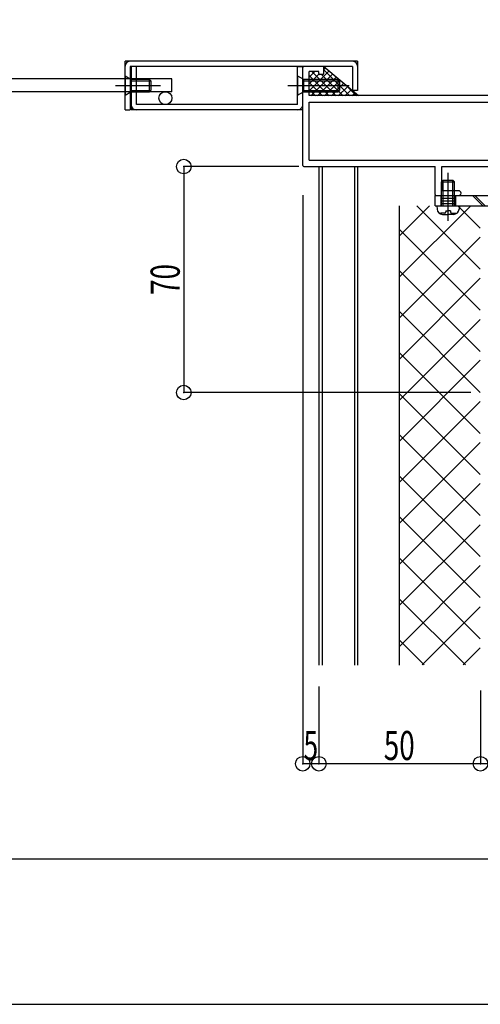
# Model space of a CAD drawing. Extents: x -210 to 210, y -148 to 148.
# Drawn here: x 16 to 63, y -148 to -47 of the extents above; entities that cross this region are included whole.
import ezdxf
from ezdxf.enums import TextEntityAlignment as Align

# ---------------------------------------------------------------- set-up
doc = ezdxf.new("R2010")
doc.units = 0
doc.header["$LTSCALE"] = 10
doc.header["$PDMODE"] = 32
doc.header["$PDSIZE"] = 1.5
doc.linetypes.add('DOT', pattern=[0.1125, 0.0625, -0.05])
for name, color, linetype in [('St', 127, 'CONTINUOUS'), ('その他部品等', 128, 'CONTINUOUS'), ('ボルト／ビス', 64, 'CONTINUOUS'), ('別途部材', 96, 'CONTINUOUS'), ('型材', 32, 'CONTINUOUS'), ('型材断面', 47, 'CONTINUOUS'), ('寸法', 80, 'CONTINUOUS'), ('通り芯', 15, 'CONTINUOUS'), ('ﾊｯﾁﾝｸﾞ', 95, 'CONTINUOUS')]:
    doc.layers.add(name, color=color, linetype=linetype)
doc.styles.add('TextStyle03', font='MONOTXT', dxfattribs={"height": 1, "bigfont": 'BIGFONT'})

# ---------------------------------------------------------------- blocks, each defined once
blk = doc.blocks.new('*GRP_0103')
at = {"layer": 'St', "color": 127, "linetype": 'CONTINUOUS'}
for p, q in [((26.45866, -56.12698), (26.45866, -51.12698)), ((50.458568, -51.12698), (26.45866, -51.12698)), ((26.992043, -51.660312), (26.992043, -56.12698)), ((49.925267, -51.660312), (49.925267, -54.12698)), ((50.458568, -51.12698), (50.458568, -54.12698)), ((50.458568, -54.12698), (49.925267, -54.12698)), ((26.45866, -56.12698), (26.992043, -56.12698))]:
    blk.add_line(p, q, dxfattribs=at)
at = {"layer": 'St', "linetype": 'CONTINUOUS'}
blk.add_line((49.925267, -51.660312), (26.992043, -51.660312), dxfattribs=at)
at = {"layer": 'St', "color": 127, "linetype": 'CONTINUOUS'}
for centre, start, end in [((26.958685, -51.626965), 90, 180), ((49.958593, -51.626965), 0, 90)]:
    blk.add_arc(centre, 0.5, start, end, dxfattribs=at)
blk = doc.blocks.new('*GRP_0022')
at = {"layer": '型材断面', "linetype": 'CONTINUOUS'}
blk.add_line((195, -133.5), (-185, -133.5), dxfattribs=at)
blk = doc.blocks.new('*GRP_0029')
at = {"layer": '型材断面', "color": 47, "linetype": 'CONTINUOUS'}
for p, q in [((80.851533, -43.445913), (78.791993, -45.505452)), ((81.452572, -43.905533), (80.992955, -43.445913)), ((81.452572, -43.905533), (82.15968, -43.198427)), ((81.688275, -44.141235), (82.395383, -43.434127)), ((92.02382, -44.294442), (92.730927, -43.587335)), ((93.215072, -43.93006), (92.872348, -43.587335)), ((80.922242, -44.318012), (79.45866, -45.781595)), ((87.097643, -50.493412), (80.922242, -44.318012)), ((87.168353, -49.621313), (81.688275, -44.141235)), ((89.030402, -47.759265), (92.188812, -44.600855)), ((92.188812, -44.600855), (92.02382, -44.435862)), ((93.227568, -44.05624), (92.707358, -44.836557)), ((78.791993, -54.660312), (78.791993, -45.505452)), ((90.067492, -47.853545), (92.825208, -45.09583)), ((92.825208, -44.954407), (92.707358, -44.836557)), ((94.619045, -45.447717), (93.838727, -45.967928)), ((95.08795, -45.802938), (94.745225, -45.460213)), ((79.45866, -54.660312), (79.45866, -45.781595)), ((90.821738, -48.607792), (93.579455, -45.850078)), ((90.91602, -49.644883), (94.07443, -46.486473)), ((93.838727, -45.967928), (93.720877, -45.850078)), ((94.239423, -46.651465), (94.07443, -46.486473)), ((94.380842, -46.651465), (95.08795, -45.944358)), ((69.525327, -47.993648), (70.50908, -47.009895)), ((70.191993, -48.26979), (70.980485, -47.481297)), ((70.980485, -47.339877), (70.6505, -47.009895)), ((89.101113, -47.829975), (89.030402, -47.759265)), ((68.025327, -48.72698), (68.025327, -48.093648)), ((69.525327, -47.993648), (68.125327, -47.993648)), ((69.525327, -48.493648), (68.525327, -48.493648)), ((68.525327, -48.72698), (68.525327, -48.493648)), ((69.525327, -54.660312), (69.525327, -48.493648)), ((70.191993, -54.660312), (70.191993, -48.26979)), ((87.168353, -49.621313), (88.087593, -48.702075)), ((88.158302, -48.772785), (88.087593, -48.702075)), ((88.158302, -48.772785), (89.101113, -47.829975)), ((90.821738, -48.607792), (90.067492, -47.853545)), ((68.425327, -48.82698), (68.125327, -48.82698)), ((87.239065, -50.493412), (88.087593, -49.644883)), ((89.125327, -50.682618), (88.087593, -49.644883)), ((89.9025, -50.516982), (90.845307, -49.574172)), ((90.91602, -49.644883), (90.845307, -49.574172)), ((89.125327, -54.660312), (89.125327, -50.682618)), ((89.791993, -50.76891), (89.97321, -50.587692)), ((89.791993, -55.22698), (89.791993, -50.76891)), ((89.97321, -50.587692), (89.9025, -50.516982)), ((44.791993, -61.893648), (44.791993, -51.760312)), ((46.85866, -51.660312), (44.891993, -51.660312)), ((46.95866, -52.393648), (46.95866, -51.760312)), ((46.45866, -52.160312), (45.45866, -52.160312)), ((45.45866, -54.660312), (45.45866, -52.160312)), ((46.45866, -52.393648), (46.45866, -52.160312)), ((46.85866, -52.493648), (46.55866, -52.493648)), ((69.525327, -54.660312), (45.45866, -54.660312)), ((70.191993, -54.660312), (78.791993, -54.660312)), ((89.125327, -54.660312), (79.45866, -54.660312)), ((45.45866, -61.32698), (45.45866, -55.32698)), ((45.45866, -55.32698), (78.791993, -55.32698)), ((78.791993, -55.32698), (78.791993, -61.32698)), ((79.45866, -57.160312), (79.45866, -55.32698)), ((83.358695, -55.32698), (79.45866, -55.32698)), ((83.358695, -57.593648), (83.358695, -55.32698)), ((84.992028, -55.32698), (83.992028, -55.32698)), ((83.992028, -57.893648), (83.992028, -55.32698)), ((84.992028, -56.22698), (84.992028, -55.32698)), ((85.658695, -56.22698), (85.658695, -55.32698)), ((89.691993, -55.32698), (85.658695, -55.32698)), ((82.292028, -57.593648), (82.292028, -56.32698)), ((85.558695, -56.32698), (85.092028, -56.32698)), ((81.992028, -57.993648), (82.292028, -57.593648)), ((83.358695, -57.593648), (83.658695, -57.993648)), ((79.45866, -57.993648), (79.45866, -64.993648)), ((79.45866, -57.993648), (81.992028, -57.993648)), ((83.892028, -57.993648), (83.658695, -57.993648)), ((44.891993, -61.993648), (58.46759, -61.993648)), ((45.45866, -61.32698), (78.791993, -61.32698)), ((58.45759, -64.893648), (58.45759, -61.993648)), ((59.124258, -61.993648), (59.124258, -64.493648)), ((59.134258, -61.993648), (78.791993, -61.993648)), ((78.791993, -61.993648), (78.791993, -64.493648)), ((58.55759, -64.993648), (60.874258, -64.993648)), ((60.874258, -64.493648), (59.124258, -64.493648)), ((61.124258, -64.743648), (61.124258, -64.743648)), ((76.790922, -64.743648), (76.790922, -64.743648)), ((77.040922, -64.493648), (78.791993, -64.493648)), ((79.35759, -64.993648), (77.040922, -64.993648))]:
    blk.add_line(p, q, dxfattribs=at)
at = {"layer": '型材断面', "linetype": 'CONTINUOUS'}
for p, q in [((81.62536, -57.160312), (81.62536, -56.32698)), ((82.292028, -56.32698), (81.62536, -56.32698)), ((79.45866, -57.160312), (81.62536, -57.160312))]:
    blk.add_line(p, q, dxfattribs=at)
at = {"layer": '型材断面', "color": 47, "linetype": 'CONTINUOUS'}
for centre, radius, start, end in [((80.922243, -43.516626), 0.1, 45, 135), ((82.277531, -43.316279), 0.166667, 315, 495), ((92.801637, -43.658047), 0.1, 45, 135), ((92.09453, -44.365154), 0.1, 135, 225), ((93.144362, -44.000772), 0.1, 326.309932, 405), ((92.754496, -45.02512), 0.1, 315, 405), ((94.674513, -45.530923), 0.1, 45, 123.690068), ((93.650165, -45.920789), 0.1, 45, 135), ((94.310131, -46.580755), 0.1, 225, 315), ((95.017238, -45.873648), 0.1, 315, 405), ((70.57979, -47.080606), 0.1, 45, 135), ((70.909773, -47.410589), 0.1, 315, 405), ((68.125326, -48.093648), 0.1, 90, 180), ((68.125326, -48.726982), 0.1, 180, 270), ((68.425326, -48.726982), 0.1, 270, 360), ((87.168353, -50.422702), 0.1, 225, 315), ((44.891993, -51.760315), 0.1, 90, 180), ((46.858659, -51.760315), 0.1, 0, 90), ((46.558659, -52.393648), 0.1, 180, 270), ((46.858659, -52.393648), 0.1, 270, 360), ((89.691993, -55.226982), 0.1, 270, 360), ((85.092027, -56.226982), 0.1, 180, 270), ((85.558694, -56.226982), 0.1, 270, 360), ((83.892027, -57.893648), 0.1, 270, 360), ((44.891993, -61.893648), 0.1, 180, 270), ((58.55759, -64.893648), 0.1, 180, 270), ((60.874257, -64.743649), 0.25, 0, 90), ((60.874257, -64.743649), 0.25, 270, 360), ((77.040923, -64.743649), 0.25, 90, 180), ((77.040923, -64.743649), 0.25, 180, 270), ((79.35759, -64.893648), 0.1, 270, 360)]:
    blk.add_arc(centre, radius, start, end, dxfattribs=at)
blk = doc.blocks.new('*GRP_0076')
at = {"layer": 'ボルト／ビス', "color": 64, "linetype": 'CONTINUOUS'}
for p, q in [((59.790925, -67.58411), (59.790925, -62.643483)), ((59.124258, -63.560315), (59.290925, -63.393648)), ((59.124258, -66.060315), (59.124258, -63.560315)), ((59.124258, -63.560315), (60.45759, -63.560315)), ((59.290925, -66.060315), (59.290925, -63.393648)), ((59.290925, -63.393648), (60.290925, -63.393648)), ((60.45759, -63.560315), (60.290925, -63.393648)), ((60.290925, -66.060315), (60.290925, -63.393648)), ((60.45759, -66.060315), (60.45759, -63.560315)), ((58.624258, -66.060315), (58.654825, -66.409703)), ((58.624258, -66.060315), (60.95759, -66.060315)), ((60.95759, -66.060315), (60.927023, -66.409703)), ((58.992045, -66.79868), (58.992045, -66.8794)), ((59.424258, -66.79868), (58.992045, -66.79868)), ((59.219335, -66.926983), (59.790925, -66.926983)), ((59.55759, -66.581985), (59.790925, -66.581985)), ((59.55759, -66.581985), (59.55759, -66.665348)), ((60.024258, -66.581985), (59.790925, -66.581985)), ((60.362513, -66.926983), (59.790925, -66.926983)), ((60.024258, -66.581985), (60.024258, -66.665348)), ((60.15759, -66.79868), (60.589805, -66.79868)), ((60.589805, -66.79868), (60.589805, -66.8794))]:
    blk.add_line(p, q, dxfattribs=at)
for centre, radius, start, end in [((59.219335, -66.360317), 0.566667, 184.999989, 270), ((59.424257, -66.665349), 0.133333, 270, 360), ((60.157591, -66.665349), 0.133333, 180, 270), ((60.362513, -66.360317), 0.566667, 270, 355.000011)]:
    blk.add_arc(centre, radius, start, end, dxfattribs=at)
blk = doc.blocks.new('*GRP_0107')
at = {"layer": 'ボルト／ビス', "color": 64, "linetype": 'CONTINUOUS'}
for p, q in [((44.25861, -52.626945), (44.85861, -52.96032)), ((44.25861, -52.626945), (44.25861, -54.62698)), ((43.25861, -53.62698), (49.591943, -53.62698)), ((44.85861, -52.96032), (44.85861, -54.293645)), ((44.85861, -52.96032), (48.425267, -52.96032)), ((44.85861, -53.12698), (48.591943, -53.12698)), ((48.425267, -52.96032), (48.591943, -53.12698)), ((48.425267, -52.96032), (48.425267, -54.293645)), ((48.591943, -53.12698), (48.591943, -54.126945)), ((44.25861, -54.62698), (44.85861, -54.293645)), ((44.85861, -54.126945), (48.591943, -54.126945)), ((44.85861, -54.293645), (48.425267, -54.293645)), ((48.425267, -54.293645), (48.591943, -54.126945))]:
    blk.add_line(p, q, dxfattribs=at)
blk = doc.blocks.new('*GRP_0108')
at = {"layer": 'ボルト／ビス', "color": 64, "linetype": 'CONTINUOUS'}
for p, q in [((26.45866, -52.626945), (27.05866, -52.96032)), ((26.45866, -52.626945), (26.45866, -54.62698)), ((25.45866, -53.62698), (30.125335, -53.62698)), ((27.05866, -52.96032), (27.05866, -54.293645)), ((27.05866, -52.96032), (28.95871, -52.96032)), ((27.05866, -53.12698), (29.125335, -53.12698)), ((28.95871, -52.96032), (29.125335, -53.12698)), ((28.95871, -52.96032), (28.95871, -54.293645)), ((29.125335, -53.12698), (29.125335, -54.126945)), ((26.45866, -54.62698), (27.05866, -54.293645)), ((27.05866, -54.126945), (29.125335, -54.126945)), ((27.05866, -54.293645), (28.95871, -54.293645)), ((28.95871, -54.293645), (29.125335, -54.126945))]:
    blk.add_line(p, q, dxfattribs=at)
blk = doc.blocks.new('*DIM_0085')
at = {"layer": '寸法', "color": 0, "linetype": 'BYBLOCK'}
for p, q in [((44.3891, -61.993648), (32.520862, -61.993648)), ((32.520862, -61.993648), (32.520862, -85.32698)), ((62.125325, -85.32698), (32.520862, -85.32698))]:
    blk.add_line(p, q, dxfattribs=at)
at = {"layer": '寸法', "color": 0}
for p in [(32.520862, -61.993648), (32.520862, -85.32698)]:
    blk.add_point(p, dxfattribs=at)
at = {"layer": '寸法', "color": 0, "linetype": 'CONTINUOUS', "style": 'TextStyle03'}
blk.add_text('70', height=3, rotation=90, dxfattribs=at).set_placement((32.1, -75.24375), (32.1, -72.05625), align=Align.FIT)
blk = doc.blocks.new('*DIM_0088')
at = {"layer": '寸法', "color": 0, "linetype": 'BYBLOCK'}
for p in [(63.125325, -116.080473), (113.125365, -123.663543)]:
    blk.add_line(p, (63.125325, -123.663543), dxfattribs=at)
at = {"layer": '寸法', "color": 0}
blk.add_point((63.125325, -123.663543), dxfattribs=at)
at = {"layer": '寸法', "color": 0, "linetype": 'CONTINUOUS', "style": 'TextStyle03'}
blk.add_text('150', height=3, dxfattribs=at).set_placement((85.6625, -123.275), (90.5375, -123.275), align=Align.FIT)
blk = doc.blocks.new('*DIM_0089')
at = {"layer": '寸法', "color": 0, "linetype": 'BYBLOCK'}
for p in [(46.458657, -116.080473), (63.125325, -123.663543)]:
    blk.add_line(p, (46.458657, -123.663543), dxfattribs=at)
at = {"layer": '寸法', "color": 0}
blk.add_point((46.458657, -123.663543), dxfattribs=at)
at = {"layer": '寸法', "color": 0, "linetype": 'CONTINUOUS', "style": 'TextStyle03'}
blk.add_text('50', height=3, dxfattribs=at).set_placement((53.15625, -123.275), (56.34375, -123.275), align=Align.FIT)
blk = doc.blocks.new('*DIM_0091')
at = {"layer": '寸法', "linetype": 'CONTINUOUS'}
for p, q in [((44.791993, -64.94684), (44.791993, -123.663543)), ((46.458657, -115.66618), (46.458657, -123.663543)), ((46.458657, -123.663543), (44.791993, -123.663543))]:
    blk.add_line(p, q, dxfattribs=at)
at = {"layer": '寸法'}
for p in [(44.791993, -123.663543), (46.458657, -123.663543)]:
    blk.add_point(p, dxfattribs=at)
at = {"layer": '寸法', "linetype": 'CONTINUOUS', "style": 'TextStyle03'}
blk.add_text('5', height=3, dxfattribs=at).set_placement((44.875, -123.275), (46.375, -123.275), align=Align.FIT)
blk = doc.blocks.new('*HAT_0022')
at = {"layer": 'ﾊｯﾁﾝｸﾞ'}
for p, q in [((54.775, -73.375), (62.125, -66.05)), ((54.775, -69.15), (57.875, -66.05)), ((56.55, -66.05), (63.1, -72.6)), ((60.8, -66.05), (63.1, -68.35)), ((54.775, -68.5), (63.1, -76.825)), ((54.775, -77.625), (63.1, -69.3)), ((54.775, -72.75), (63.1, -81.075)), ((54.775, -81.875), (63.1, -73.525)), ((54.775, -76.975), (63.1, -85.325)), ((54.775, -86.1), (63.1, -77.775)), ((54.775, -81.225), (63.1, -89.55)), ((54.775, -90.35), (63.1, -82)), ((54.775, -85.45), (63.1, -93.8)), ((54.775, -94.575), (63.1, -86.25)), ((54.775, -89.7), (63.1, -98.025)), ((54.775, -98.825), (63.1, -90.5)), ((54.775, -93.95), (63.1, -102.275)), ((54.775, -103.05), (63.1, -94.725)), ((54.775, -98.175), (63.1, -106.5)), ((54.775, -107.3), (63.1, -98.975)), ((54.775, -102.425), (63.1, -110.75)), ((54.775, -111.55), (63.1, -103.2)), ((54.775, -106.65), (61.575, -113.45)), ((57.1, -113.45), (63.1, -107.45)), ((54.775, -110.9), (57.325, -113.45)), ((61.35, -113.45), (63.1, -111.675))]:
    blk.add_line(p, q, dxfattribs=at)
blk = doc.blocks.new('*HAT_0023')
at = {"layer": 'ﾊｯﾁﾝｸﾞ'}
for p, q in [((46.95, -51.975), (47.1, -51.825)), ((45.45, -54.175), (47.475, -52.15)), ((45.45, -52.75), (46, -52.2)), ((45.45, -53.45), (46.45, -52.45)), ((45.45, -52.6), (47.525, -54.7)), ((45.625, -54.7), (47.85, -52.45)), ((45.75, -52.2), (48.25, -54.7)), ((46.325, -54.7), (48.25, -52.775)), ((46.775, -52.525), (48.95, -54.7)), ((46.95, -51.975), (49.65, -54.7)), ((45.45, -53.3), (46.825, -54.7)), ((47.05, -54.7), (48.625, -53.1)), ((47.75, -54.7), (49, -53.425)), ((48.45, -54.7), (49.4, -53.75)), ((49.525, -53.875), (50.35, -54.7)), ((45.45, -54.025), (46.125, -54.7)), ((49.15, -54.7), (49.775, -54.075)), ((49.85, -54.7), (50.175, -54.4))]:
    blk.add_line(p, q, dxfattribs=at)
blk = doc.blocks.new('*GRP_0101')
at = {"layer": 'St', "color": 127, "linetype": 'CONTINUOUS'}
for p, q in [((58.457588, -66.060315), (58.457588, -64.99363)), ((58.457588, -64.993648), (79.458657, -64.993648)), ((58.457588, -66.060315), (79.458657, -66.060315)), ((71.39093, -66.060315), (71.39093, -81.993648)), ((72.457597, -66.060315), (72.457597, -81.993648)), ((71.657597, -75.32698), (71.657597, -78.660315)), ((71.924263, -75.32698), (71.924263, -78.660315)), ((72.19093, -75.32698), (72.19093, -78.660315))]:
    blk.add_line(p, q, dxfattribs=at)
at = {"layer": 'St', "linetype": 'CONTINUOUS'}
for p, q in [((59.040925, -64.993648), (59.040925, -66.060315)), ((59.790925, -66.926983), (59.790925, -64.076538)), ((60.540925, -64.993648), (60.540925, -66.060315)), ((62.312767, -64.993648), (63.379433, -66.060315)), ((62.54847, -64.993648), (63.615135, -66.060315)), ((74.066863, -64.993648), (75.133527, -66.060315)), ((74.302565, -64.993648), (75.36923, -66.060315)), ((77.375325, -64.993648), (77.375325, -66.060315)), ((78.125325, -66.926983), (78.125325, -64.076538)), ((78.875325, -64.993648), (78.875325, -66.060315)), ((79.458657, -66.060315), (79.458657, -64.993648)), ((59.040925, -65.260315), (60.540925, -65.260315)), ((59.040925, -65.52698), (60.540925, -65.52698)), ((59.040925, -65.793648), (60.540925, -65.793648)), ((77.375325, -65.260315), (78.875325, -65.260315)), ((77.375325, -65.52698), (78.875325, -65.52698)), ((77.375325, -65.793648), (78.875325, -65.793648)), ((71.39093, -67.622288), (72.457597, -68.688958)), ((71.39093, -67.857992), (72.457597, -68.924662)), ((71.39093, -75.32698), (72.457597, -75.32698)), ((70.219915, -76.993648), (73.580148, -76.993648)), ((71.39093, -78.660315), (72.457597, -78.660315)), ((71.39093, -81.993648), (72.457597, -81.993648))]:
    blk.add_line(p, q, dxfattribs=at)
at = {"layer": 'St', "color": 127, "linetype": 'CONTINUOUS'}
blk.add_arc((71.390932, -66.060319), 1.066667, 360, 450, dxfattribs=at)
blk = doc.blocks.new('*GRP_0112')
at = {"layer": 'St', "color": 127, "linetype": 'CONTINUOUS'}
for p, q in [((27.625425, -51.660312), (27.092043, -51.660312)), ((27.092043, -51.660312), (27.092043, -56.12698)), ((27.625425, -55.593613), (27.625425, -51.660312)), ((44.25866, -55.593613), (44.25866, -51.660312)), ((44.25866, -51.660312), (44.791993, -51.660312)), ((44.791993, -56.12698), (44.791993, -51.660312)), ((44.25866, -55.593613), (27.625425, -55.593613)), ((44.791993, -56.12698), (27.092043, -56.12698))]:
    blk.add_line(p, q, dxfattribs=at)
for centre, start, end in [((27.59206, -55.626962), 180, 270), ((44.291985, -55.626962), 270, 360)]:
    blk.add_arc(centre, 0.5, start, end, dxfattribs=at)

msp = doc.modelspace()

# ---------------------------------------------------------------- linework, layer by layer
at = {"layer": 'その他部品等', "linetype": 'CONTINUOUS'}
msp.add_line((46.95866, -51.660312), (50.53392, -54.660312), dxfattribs=at)
at = {"layer": '別途部材', "color": 96, "linetype": 'CONTINUOUS'}
for p, q in [((31.290405, -52.926987), (-17.700025, -52.926987)), ((31.290405, -54.260312), (-17.700025, -54.260312))]:
    msp.add_line(p, q, dxfattribs=at)
at = {"layer": '別途部材', "linetype": 'CONTINUOUS'}
msp.add_line((31.290405, -54.260312), (31.290405, -52.926987), dxfattribs=at)
at = {"layer": '別途部材', "color": 96, "linetype": 'CONTINUOUS'}
msp.add_circle((30.623738, -54.92698), 0.666667, dxfattribs=at)
at = {"layer": '型材断面', "linetype": 'CONTINUOUS'}
for p, q in [((46.458657, -61.993645), (46.458657, -113.468347)), ((46.79199, -61.993645), (46.79199, -113.468347)), ((50.125323, -61.993645), (50.125323, -113.468347)), ((50.458657, -61.993645), (50.458657, -113.468347)), ((54.791993, -113.468347), (54.791993, -66.060315))]:
    msp.add_line(p, q, dxfattribs=at)
at = {"layer": '通り芯', "linetype": 'CONTINUOUS'}
msp.add_lwpolyline([(-210, -148.5), (210, -148.5), (210, 148.5), (-210, 148.5)], close=True, dxfattribs=at)

# ---------------------------------------------------------------- block references
at = {"layer": 'St', "linetype": 'CONTINUOUS'}
msp.add_blockref('*GRP_0112', (0, 0), dxfattribs=at)
at = {"layer": 'St', "linetype": 'DOT'}
msp.add_blockref('*GRP_0101', (0, 0), dxfattribs=at)
at = {"layer": 'ボルト／ビス', "linetype": 'CONTINUOUS'}
for name in ['*GRP_0108', '*GRP_0107']:
    msp.add_blockref(name, (0, 0), dxfattribs=at)
at = {"layer": 'ボルト／ビス', "color": 64, "linetype": 'CONTINUOUS'}
msp.add_blockref('*GRP_0076', (0, 0), dxfattribs=at)
at = {"layer": '型材', "linetype": 'CONTINUOUS'}
msp.add_blockref('*GRP_0103', (0, 0), dxfattribs=at)
at = {"layer": '型材断面', "linetype": 'CONTINUOUS'}
for name in ['*GRP_0022', '*GRP_0029']:
    msp.add_blockref(name, (0, 0), dxfattribs=at)
at = {"layer": '寸法', "linetype": 'CONTINUOUS'}
for name in ['*DIM_0085', '*DIM_0091', '*DIM_0089', '*DIM_0088']:
    msp.add_blockref(name, (0, 0), dxfattribs=at)
at = {"layer": 'ﾊｯﾁﾝｸﾞ'}
for name in ['*HAT_0023', '*HAT_0022']:
    msp.add_blockref(name, (0, 0), dxfattribs=at)

doc.saveas('drawing.dxf')
